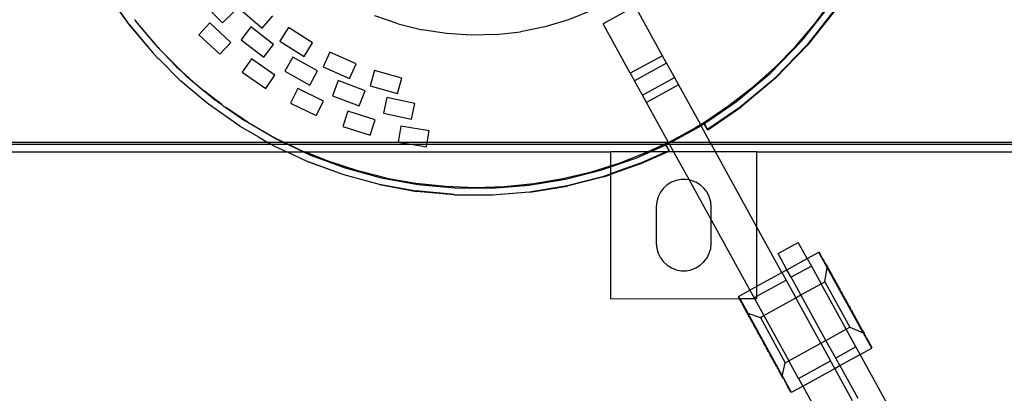
# Model space of a CAD drawing. Extents: x -84 to 84, y -35 to 35.
# Drawn here: x 65 to 72, y 9 to 12 of the extents above; entities that cross this region are included whole.
import ezdxf

# ---------------------------------------------------------------- set-up
doc = ezdxf.new("R2010")
doc.units = 0
doc.header["$MEASUREMENT"] = 0
doc.layers.get('0').update_dxf_attribs({"linetype": 'CONTINUOUS'})

msp = doc.modelspace()

# ---------------------------------------------------------------- linework, layer by layer
for p, q in [((66.0618, 11.8315), (66.2108, 11.6204)), ((66.2161, 11.617), (66.0674, 11.8279)), ((66.7146, 11.7701), (66.8505, 11.63)), ((70.8921, 11.6216), (71.0226, 11.7987)), ((66.8505, 11.63), (66.9297, 11.7068)), ((66.9748, 11.722), (67.1228, 11.595)), ((69.3699, 11.7141), (69.2132, 11.6517)), ((69.6688, 11.7442), (69.4498, 11.6236)), ((69.855, 11.4062), (69.6688, 11.7442)), ((70.8071, 11.5074), (70.9956, 11.7467)), ((71.0325, 11.7223), (70.8403, 11.4787)), ((71.0354, 11.7197), (70.8437, 11.4763)), ((66.2497, 11.6529), (66.2567, 11.6458)), ((66.2567, 11.6458), (66.2567, 11.6434)), ((66.2567, 11.6434), (66.391, 11.483)), ((66.2567, 11.6434), (66.4131, 11.4601)), ((66.7648, 11.6304), (66.6897, 11.5496)), ((66.9078, 11.4977), (66.7648, 11.6304)), ((67.1228, 11.595), (67.1947, 11.6787)), ((68.0513, 11.6238), (67.8919, 11.6787)), ((69.2132, 11.6517), (69.0515, 11.6034)), ((66.2108, 11.6204), (66.3775, 11.4229)), ((66.2161, 11.617), (66.3775, 11.4229)), ((67.0457, 11.6026), (66.9785, 11.5151)), ((67.2005, 11.4839), (67.0457, 11.6026)), ((67.3018, 11.5987), (67.2428, 11.5054)), ((67.4668, 11.4946), (67.3018, 11.5987)), ((68.0513, 11.6238), (68.215, 11.5834)), ((68.3817, 11.5576), (68.215, 11.5834)), ((68.7186, 11.5507), (68.8863, 11.5697)), ((69.0515, 11.6034), (68.8863, 11.5697)), ((69.6357, 11.2862), (69.4498, 11.6236)), ((70.7631, 11.4701), (70.8921, 11.6216)), ((66.6897, 11.5496), (66.8327, 11.4169)), ((66.8327, 11.4169), (66.9078, 11.4977)), ((66.9785, 11.5151), (67.1332, 11.3964)), ((67.2428, 11.5054), (67.4078, 11.4013)), ((68.55, 11.5467), (68.3817, 11.5576)), ((68.7186, 11.5507), (68.55, 11.5467)), ((70.5949, 11.2888), (70.8071, 11.5074)), ((66.391, 11.483), (66.4131, 11.4601)), ((66.4131, 11.4601), (66.414, 11.4592)), ((66.414, 11.4592), (66.4202, 11.4517)), ((66.4202, 11.4517), (66.4489, 11.4231)), ((67.1332, 11.3964), (67.2005, 11.4839)), ((67.4078, 11.4013), (67.4668, 11.4946)), ((67.5843, 11.4311), (67.5396, 11.3302)), ((67.7628, 11.3521), (67.5843, 11.4311)), ((70.624, 11.2563), (70.8403, 11.4787)), ((70.624, 11.3277), (70.7631, 11.4701)), ((70.8437, 11.4763), (70.6279, 11.254)), ((66.3775, 11.4229), (66.3824, 11.4197)), ((66.3824, 11.4197), (66.4104, 11.3901)), ((66.4104, 11.3901), (66.4167, 11.3855)), ((66.4167, 11.3855), (66.5606, 11.2405)), ((66.4489, 11.4231), (66.5355, 11.3334)), ((66.4489, 11.4231), (66.5682, 11.304)), ((67.0484, 11.3843), (66.9859, 11.2933)), ((67.2092, 11.2738), (67.0484, 11.3843)), ((67.3304, 11.3976), (67.2766, 11.3013)), ((67.5008, 11.3027), (67.3304, 11.3976)), ((69.855, 11.4062), (69.6357, 11.2862)), ((69.8825, 11.3565), (69.855, 11.4062)), ((66.5355, 11.3334), (66.5682, 11.304)), ((66.5682, 11.304), (66.5998, 11.2725)), ((66.5682, 11.304), (66.6521, 11.2287)), ((67.2766, 11.3013), (67.4471, 11.2064)), ((67.4471, 11.2064), (67.5008, 11.3027)), ((67.5396, 11.3302), (67.718, 11.2512)), ((67.718, 11.2512), (67.7628, 11.3521)), ((67.8884, 11.3063), (67.8588, 11.2001)), ((68.0764, 11.2542), (67.8884, 11.3063)), ((69.8825, 11.3565), (69.6635, 11.2358)), ((69.8825, 11.3565), (69.9373, 11.2569)), ((70.4768, 11.1959), (70.624, 11.3277)), ((66.5606, 11.2405), (66.565, 11.2374)), ((66.565, 11.2374), (66.7338, 11.0954)), ((66.5998, 11.2725), (66.6521, 11.2287)), ((66.6521, 11.2287), (66.6899, 11.1947)), ((66.6521, 11.2287), (66.7274, 11.1655)), ((66.9859, 11.2933), (67.1467, 11.1829)), ((67.1467, 11.1829), (67.2092, 11.2738)), ((67.6419, 11.2363), (67.6028, 11.1332)), ((67.8244, 11.1672), (67.6419, 11.2363)), ((68.0468, 11.1479), (68.0764, 11.2542)), ((69.6357, 11.2862), (69.6635, 11.2358)), ((69.7184, 11.1363), (69.6635, 11.2358)), ((69.7184, 11.1363), (69.9373, 11.2569)), ((69.9373, 11.2569), (69.9647, 11.2072)), ((70.3613, 11.0932), (70.5949, 11.2888)), ((70.3858, 11.0574), (70.624, 11.2563)), ((70.6279, 11.254), (70.3903, 11.0551)), ((66.6899, 11.1947), (66.7274, 11.1655)), ((66.7274, 11.1655), (66.7942, 11.1094)), ((66.8467, 11.0726), (66.7274, 11.1655)), ((67.3649, 11.182), (67.3163, 11.083)), ((67.5401, 11.0962), (67.3649, 11.182)), ((67.7853, 11.0641), (67.8244, 11.1672)), ((67.8588, 11.2001), (68.0468, 11.1479)), ((69.9647, 11.2072), (69.7458, 11.0865)), ((69.9647, 11.2072), (70.114, 10.9364)), ((70.309, 11.0654), (70.4768, 11.1959)), ((66.7338, 11.0954), (66.7396, 11.091)), ((66.7942, 11.1094), (66.8467, 11.0726)), ((67.4915, 10.9972), (67.5401, 11.0962)), ((67.6028, 11.1332), (67.7853, 11.0641)), ((67.9737, 11.1221), (67.95, 11.0144)), ((68.1644, 11.0803), (67.9737, 11.1221)), ((69.7458, 11.0865), (69.7184, 11.1363)), ((70.1413, 10.9426), (70.3613, 11.0932)), ((66.7396, 11.091), (66.7587, 11.0745)), ((66.7587, 11.0745), (66.7628, 11.0716)), ((66.9704, 10.9263), (66.7628, 11.0716)), ((66.8467, 11.0726), (66.8543, 11.0667)), ((66.8543, 11.0667), (66.8739, 11.0535)), ((66.8739, 11.0535), (67.0019, 10.9637)), ((67.0243, 10.9525), (66.8739, 11.0535)), ((67.3163, 11.083), (67.4915, 10.9972)), ((67.7075, 11.0281), (67.6738, 10.923)), ((67.8934, 10.9686), (67.7075, 11.0281)), ((68.1406, 10.9726), (68.1644, 11.0803)), ((69.8954, 10.815), (69.7458, 11.0865)), ((70.1342, 10.9485), (70.309, 11.0654)), ((70.1622, 10.9048), (70.3858, 11.0574)), ((70.1643, 10.9006), (70.3903, 11.0551)), ((67.0019, 10.9637), (67.0243, 10.9525)), ((67.8597, 10.8636), (67.8934, 10.9686)), ((67.95, 11.0144), (68.1406, 10.9726)), ((66.9704, 10.9263), (66.974, 10.9234)), ((66.974, 10.9234), (67.0976, 10.8526)), ((67.0243, 10.9525), (67.2043, 10.8491)), ((67.0243, 10.9525), (67.2215, 10.8364)), ((67.6738, 10.923), (67.8597, 10.8636)), ((68.0689, 10.9256), (68.0509, 10.8168)), ((68.2615, 10.8939), (68.0689, 10.9256)), ((68.2485, 10.815), (68.2615, 10.8939)), ((69.8954, 10.815), (70.0617, 10.9051)), ((70.063, 10.8955), (69.9112, 10.815)), ((70.0617, 10.9051), (70.114, 10.9364)), ((70.1182, 10.9287), (70.063, 10.8955)), ((70.114, 10.9364), (70.1342, 10.9485)), ((70.1182, 10.9287), (70.114, 10.9364)), ((70.1389, 10.9403), (70.1182, 10.9287)), ((70.1809, 10.815), (70.1182, 10.9287)), ((70.1342, 10.9485), (70.1389, 10.9403)), ((70.1413, 10.9426), (70.1389, 10.9403)), ((70.1389, 10.9403), (70.1398, 10.9387)), ((70.1398, 10.9387), (70.1456, 10.9282)), ((70.1413, 10.9426), (70.1515, 10.9244)), ((70.1508, 10.9189), (70.1456, 10.9282)), ((70.1508, 10.9189), (70.1544, 10.9122)), ((70.1561, 10.916), (70.1515, 10.9244)), ((70.157, 10.9072), (70.1544, 10.9122)), ((70.1597, 10.9095), (70.1561, 10.916)), ((70.157, 10.9072), (70.158, 10.9052)), ((70.158, 10.9052), (70.1592, 10.9028)), ((70.1592, 10.9028), (70.1622, 10.9048)), ((70.1592, 10.9028), (70.1643, 10.9006)), ((70.1622, 10.9048), (70.1597, 10.9095)), ((70.1639, 10.9016), (70.1622, 10.9048)), ((67.0976, 10.8526), (67.1031, 10.8486)), ((67.1031, 10.8486), (67.1609, 10.815)), ((67.2043, 10.8491), (67.2747, 10.815)), ((67.2215, 10.8364), (67.267, 10.815)), ((67.1609, 10.815), (19.125, 10.815)), ((67.1868, 10.8), (19.125, 10.8)), ((67.1609, 10.815), (67.1626, 10.815)), ((67.1626, 10.815), (67.1868, 10.8)), ((67.267, 10.815), (67.1626, 10.815)), ((67.1868, 10.8), (67.1885, 10.8)), ((67.1885, 10.8), (67.1941, 10.7968)), ((67.299, 10.8), (67.1885, 10.8)), ((67.1941, 10.7968), (67.1973, 10.7939)), ((67.1973, 10.7939), (67.2908, 10.75)), ((67.267, 10.815), (67.299, 10.8)), ((67.2747, 10.815), (67.267, 10.815)), ((67.2747, 10.815), (67.3057, 10.8)), ((68.0618, 10.815), (67.2747, 10.815)), ((67.299, 10.8), (67.4054, 10.75)), ((67.3057, 10.8), (67.299, 10.8)), ((67.3057, 10.8), (67.3891, 10.7596)), ((68.1529, 10.8), (67.3057, 10.8)), ((67.3891, 10.7596), (67.413, 10.75)), ((68.0509, 10.8168), (68.0618, 10.815)), ((68.0618, 10.815), (68.1529, 10.8)), ((68.2485, 10.815), (68.0618, 10.815)), ((68.1529, 10.8), (68.2435, 10.7851)), ((68.246, 10.8), (68.1529, 10.8)), ((68.2435, 10.7851), (68.246, 10.8)), ((68.246, 10.8), (68.2485, 10.815)), ((69.8624, 10.8), (68.246, 10.8)), ((69.8925, 10.815), (68.2485, 10.815)), ((69.753, 10.75), (69.8624, 10.8)), ((69.7706, 10.75), (69.8774, 10.7971)), ((69.8624, 10.8), (69.8761, 10.8063)), ((69.8796, 10.8), (69.8624, 10.8)), ((69.8761, 10.8063), (69.8925, 10.815)), ((69.8796, 10.8), (69.8761, 10.8063)), ((69.8771, 10.75), (69.8989, 10.7581)), ((69.8807, 10.798), (69.8774, 10.7971)), ((69.8774, 10.7971), (69.8827, 10.7874)), ((69.8807, 10.798), (69.8796, 10.8)), ((69.8829, 10.8), (69.8796, 10.8)), ((69.8829, 10.8), (69.8807, 10.798)), ((69.8864, 10.7874), (69.8807, 10.798)), ((69.8827, 10.7874), (69.8882, 10.7772)), ((69.899, 10.8085), (69.8829, 10.8)), ((69.9037, 10.8), (69.8829, 10.8)), ((69.8912, 10.7786), (69.8864, 10.7874)), ((69.8882, 10.7772), (69.8932, 10.7681)), ((69.8951, 10.7717), (69.8912, 10.7786)), ((69.8925, 10.815), (69.8954, 10.815)), ((69.8932, 10.7681), (69.8964, 10.7624)), ((69.8981, 10.7663), (69.8951, 10.7717)), ((69.8954, 10.815), (69.899, 10.8085)), ((69.9112, 10.815), (69.8954, 10.815)), ((69.8964, 10.7624), (69.8989, 10.7581)), ((69.9001, 10.7628), (69.8981, 10.7663)), ((69.8989, 10.7581), (69.9014, 10.7608)), ((69.8989, 10.7581), (69.9007, 10.7553)), ((69.9112, 10.815), (69.899, 10.8085)), ((69.899, 10.8085), (69.9037, 10.8)), ((69.9014, 10.7608), (69.9001, 10.7628)), ((69.9007, 10.7553), (69.9014, 10.7608)), ((69.9037, 10.8), (69.9312, 10.75)), ((70.1891, 10.8), (69.9037, 10.8)), ((70.1809, 10.815), (69.9112, 10.815)), ((70.1891, 10.8), (70.1809, 10.815)), ((76.375, 10.815), (70.1809, 10.815)), ((70.2167, 10.75), (70.1891, 10.8)), ((76.375, 10.8), (70.1891, 10.8)), ((26.5, 10.75), (67.2908, 10.75)), ((67.2908, 10.75), (67.2939, 10.75)), ((67.2939, 10.75), (67.4281, 10.6871)), ((67.2939, 10.75), (67.4054, 10.75)), ((67.4054, 10.75), (67.4512, 10.7285)), ((67.4054, 10.75), (67.413, 10.75)), ((67.413, 10.75), (69.5, 10.75)), ((67.5787, 10.6835), (67.413, 10.75)), ((67.4512, 10.7285), (67.6894, 10.6407)), ((69.5, 10.75), (69.5, 10.6554)), ((69.753, 10.75), (69.5, 10.75)), ((69.5, 10.6471), (69.6799, 10.7101)), ((69.5587, 10.6738), (69.7421, 10.745)), ((69.6799, 10.7101), (69.7706, 10.75)), ((69.6974, 10.6654), (69.8886, 10.75)), ((69.698, 10.6705), (69.8771, 10.75)), ((69.7421, 10.745), (69.753, 10.75)), ((69.7706, 10.75), (69.753, 10.75)), ((69.8771, 10.75), (69.7706, 10.75)), ((69.8886, 10.75), (69.8771, 10.75)), ((69.8886, 10.75), (69.9007, 10.7553)), ((69.9312, 10.75), (69.8886, 10.75)), ((70.2167, 10.75), (69.9312, 10.75)), ((69.9312, 10.75), (70.0371, 10.558)), ((70.5, 10.236), (70.2167, 10.75)), ((70.5, 10.75), (70.2167, 10.75)), ((70.5, 10.236), (70.5, 10.75)), ((70.5, 10.75), (76.375, 10.75)), ((67.4281, 10.6871), (67.4309, 10.6842)), ((67.4281, 10.6871), (67.6708, 10.5979)), ((67.6731, 10.5949), (67.4309, 10.6842)), ((67.7748, 10.6202), (67.5787, 10.6835)), ((67.6894, 10.6407), (67.9342, 10.5738)), ((69.1942, 10.5634), (69.4402, 10.6262)), ((69.3701, 10.6147), (69.5, 10.6554)), ((69.4402, 10.6262), (69.5, 10.6471)), ((69.5, 10.6554), (69.5587, 10.6738)), ((69.698, 10.6705), (69.5, 10.6011)), ((69.6974, 10.6654), (69.5, 10.5964)), ((69.5, 10.6554), (69.5, 10.6471)), ((69.5, 10.6471), (69.5, 10.6011)), ((67.6708, 10.5979), (67.9202, 10.53)), ((67.9221, 10.5269), (67.6731, 10.5949)), ((67.9719, 10.5714), (67.7748, 10.6202)), ((67.9342, 10.5738), (68.1839, 10.5282)), ((67.9719, 10.5714), (68.1717, 10.5362)), ((68.9437, 10.5219), (69.1942, 10.5634)), ((68.9777, 10.5342), (69.1757, 10.5678)), ((69.1757, 10.5678), (69.3701, 10.6147)), ((69.2035, 10.5206), (69.454, 10.5849)), ((69.4537, 10.5802), (69.2035, 10.5163)), ((69.4537, 10.5802), (69.5, 10.5964)), ((69.454, 10.5849), (69.5, 10.6011)), ((69.5, 10.6011), (69.5, 10.5964)), ((69.5, 10.5964), (69.5, 9.75)), ((69.9487, 10.5553), (69.9164, 10.5428)), ((69.9827, 10.5617), (69.9487, 10.5553)), ((70.0173, 10.5617), (69.9827, 10.5617)), ((70.0371, 10.558), (70.0173, 10.5617)), ((70.0513, 10.5553), (70.0371, 10.558)), ((70.0371, 10.558), (70.1875, 10.285)), ((70.0836, 10.5428), (70.0513, 10.5553)), ((67.9202, 10.53), (68.1746, 10.4837)), ((67.9221, 10.5269), (68.1761, 10.4805)), ((68.1717, 10.5362), (68.3747, 10.5148)), ((68.1839, 10.5282), (68.4367, 10.5042)), ((68.3747, 10.5148), (68.5777, 10.5075)), ((68.4367, 10.5042), (68.6906, 10.5022)), ((68.5777, 10.5075), (68.7768, 10.514)), ((68.6906, 10.5022), (68.9437, 10.5219)), ((68.7768, 10.514), (68.9777, 10.5342)), ((68.9484, 10.4781), (69.2035, 10.5206)), ((68.9487, 10.4741), (69.2035, 10.5163)), ((69.8614, 10.5013), (69.8406, 10.4737)), ((69.887, 10.5246), (69.8614, 10.5013)), ((69.9164, 10.5428), (69.887, 10.5246)), ((70.113, 10.5246), (70.0836, 10.5428)), ((70.1386, 10.5013), (70.113, 10.5246)), ((70.1594, 10.4737), (70.1386, 10.5013)), ((68.432, 10.4596), (68.1746, 10.4837)), ((68.4331, 10.4561), (68.1761, 10.4805)), ((68.432, 10.4596), (68.6906, 10.4577)), ((68.4331, 10.4561), (68.6913, 10.454)), ((68.6906, 10.4577), (68.9484, 10.4781)), ((68.9487, 10.4741), (68.6913, 10.454)), ((69.8252, 10.4427), (69.8157, 10.4095)), ((69.8406, 10.4737), (69.8252, 10.4427)), ((70.1748, 10.4427), (70.1594, 10.4737)), ((70.1843, 10.4095), (70.1748, 10.4427)), ((69.8157, 10.4095), (69.8125, 10.375)), ((69.8125, 10.375), (69.8125, 10.125)), ((70.1875, 10.375), (70.1843, 10.4095)), ((70.1875, 10.285), (70.1875, 10.375)), ((70.1875, 10.125), (70.1875, 10.285)), ((70.1875, 10.285), (70.4517, 9.8056)), ((70.5, 9.8322), (70.5, 10.236)), ((70.6707, 9.9263), (70.5, 10.236)), ((69.8125, 10.125), (69.8157, 10.0905)), ((69.8157, 10.0905), (69.8252, 10.0573)), ((70.1748, 10.0573), (70.1843, 10.0905)), ((70.1843, 10.0905), (70.1875, 10.125)), ((70.6447, 10.0553), (70.7826, 10.1313)), ((70.8432, 10.0214), (70.7826, 10.1313)), ((69.8252, 10.0573), (69.8406, 10.0263)), ((69.8406, 10.0263), (69.8614, 9.9987)), ((70.1386, 9.9987), (70.1594, 10.0263)), ((70.1594, 10.0263), (70.1748, 10.0573)), ((70.7053, 9.9453), (70.6447, 10.0553)), ((70.7053, 9.9453), (70.8432, 10.0214)), ((70.8432, 10.0214), (70.9225, 10.0651)), ((70.8432, 10.0214), (70.8716, 9.9699)), ((70.9225, 10.0651), (70.9233, 10.0636)), ((70.9267, 10.0622), (70.9233, 10.0636)), ((70.9798, 9.9611), (70.9233, 10.0636)), ((70.9483, 10.023), (70.9267, 10.0622)), ((70.9535, 10.0152), (70.9483, 10.023)), ((69.8614, 9.9987), (69.887, 9.9754)), ((69.887, 9.9754), (69.9164, 9.9572)), ((69.9164, 9.9572), (69.9487, 9.9447)), ((70.0513, 9.9447), (70.0836, 9.9572)), ((70.0836, 9.9572), (70.113, 9.9754)), ((70.113, 9.9754), (70.1386, 9.9987)), ((70.8716, 9.9699), (70.7337, 9.8938)), ((70.8716, 9.9699), (70.9382, 9.849)), ((70.9535, 10.0152), (70.9552, 10.0122)), ((70.9556, 10.0098), (70.9552, 10.0122)), ((70.9637, 9.9949), (70.9556, 10.0098)), ((70.9637, 9.9949), (70.9661, 9.9932)), ((70.9641, 9.8633), (70.9798, 9.9611)), ((70.9661, 9.9932), (70.9685, 9.9863)), ((70.9685, 9.9863), (70.9765, 9.9718)), ((70.9797, 9.966), (70.9765, 9.9718)), ((70.9809, 9.9674), (70.9765, 9.9718)), ((70.9817, 9.9659), (70.9797, 9.966)), ((70.9798, 9.9611), (70.9804, 9.9647)), ((71.2261, 9.5143), (70.9798, 9.9611)), ((70.9804, 9.9647), (70.9817, 9.9659)), ((70.9809, 9.9674), (70.9817, 9.9659)), ((70.9817, 9.9659), (70.9844, 9.961)), ((70.9844, 9.961), (70.9832, 9.9597)), ((70.9832, 9.9597), (70.9852, 9.9596)), ((70.9844, 9.961), (70.9869, 9.9564)), ((70.9852, 9.9596), (70.9851, 9.9562)), ((70.9851, 9.9562), (70.9869, 9.9564)), ((70.9905, 9.9499), (70.9869, 9.9564)), ((70.9903, 9.9468), (70.9905, 9.9499)), ((70.9905, 9.9499), (70.9929, 9.9456)), ((69.9487, 9.9447), (69.9827, 9.9383)), ((69.9827, 9.9383), (70.0173, 9.9383)), ((70.0173, 9.9383), (70.0513, 9.9447)), ((70.5, 9.8322), (70.6707, 9.9263)), ((70.6707, 9.9263), (70.7053, 9.9453)), ((70.6707, 9.9263), (70.6991, 9.8748)), ((70.7337, 9.8938), (70.7053, 9.9453)), ((70.8003, 9.773), (70.7337, 9.8938)), ((70.9929, 9.9456), (70.9903, 9.9468)), ((70.9946, 9.9425), (70.9929, 9.9456)), ((70.9946, 9.9425), (70.9942, 9.9397)), ((70.9942, 9.9397), (70.9961, 9.9396)), ((70.9961, 9.9396), (70.9946, 9.9425)), ((71.0014, 9.9301), (70.9961, 9.9396)), ((71.0016, 9.9263), (71.0014, 9.9301)), ((71.0051, 9.9233), (71.0014, 9.9301)), ((71.0038, 9.9222), (71.0016, 9.9263)), ((71.0072, 9.9197), (71.0038, 9.9222)), ((71.0072, 9.9197), (71.0051, 9.9233)), ((71.0051, 9.9233), (71.0056, 9.9189)), ((71.0056, 9.9189), (71.0091, 9.9162)), ((71.0072, 9.9197), (71.0091, 9.9162)), ((71.0091, 9.9162), (71.0137, 9.9077)), ((71.0158, 9.904), (71.0137, 9.9077)), ((71.0137, 9.9077), (71.0139, 9.904)), ((71.0139, 9.904), (71.0158, 9.904)), ((71.0183, 9.8994), (71.0158, 9.904)), ((71.0183, 9.8994), (71.0178, 9.8969)), ((71.0178, 9.8969), (71.0207, 9.895)), ((71.0207, 9.895), (71.0231, 9.8908)), ((71.0231, 9.8908), (71.0259, 9.8857)), ((71.0244, 9.885), (71.0231, 9.8908)), ((71.0262, 9.8816), (71.0244, 9.885)), ((71.0259, 9.8857), (71.0262, 9.8816)), ((70.4517, 9.8056), (70.5, 9.8322)), ((70.5, 9.7651), (70.6991, 9.8748)), ((70.5, 9.7651), (70.5, 9.8322)), ((70.6991, 9.8748), (70.7657, 9.7539)), ((70.8003, 9.773), (70.9382, 9.849)), ((70.9382, 9.849), (70.9641, 9.8633)), ((71.1091, 9.5389), (70.9382, 9.849)), ((70.9641, 9.8633), (71.1344, 9.5542)), ((71.0285, 9.881), (71.0262, 9.8816)), ((71.0309, 9.8765), (71.0285, 9.881)), ((71.0306, 9.8736), (71.0309, 9.8765)), ((71.0338, 9.8714), (71.0306, 9.8736)), ((71.0338, 9.8714), (71.0352, 9.8653)), ((71.0392, 9.8614), (71.0338, 9.8714)), ((71.0352, 9.8653), (71.0392, 9.8614)), ((71.0392, 9.8614), (71.0395, 9.8575)), ((71.0423, 9.8559), (71.0395, 9.8575)), ((71.0423, 9.8559), (71.0452, 9.8506)), ((71.0423, 9.8559), (71.0439, 9.8494)), ((71.0439, 9.8494), (71.048, 9.8455)), ((71.048, 9.8455), (71.0452, 9.8506)), ((71.0463, 9.8451), (71.0452, 9.8506)), ((71.0511, 9.8399), (71.0463, 9.8451)), ((71.0511, 9.8399), (71.048, 9.8455)), ((71.0511, 9.8399), (71.0542, 9.8344)), ((71.053, 9.833), (71.0542, 9.8344)), ((71.0572, 9.8289), (71.053, 9.833)), ((71.0542, 9.8344), (71.0572, 9.8289)), ((71.0572, 9.8289), (71.0577, 9.8244)), ((71.0604, 9.823), (71.0577, 9.8244)), ((71.0604, 9.823), (71.0666, 9.8118)), ((69.5, 9.75), (70.3806, 9.7477)), ((70.3746, 9.7631), (70.4517, 9.8056)), ((70.3758, 9.7609), (70.3746, 9.7631)), ((70.3758, 9.7609), (70.3746, 9.7586)), ((70.3806, 9.7477), (70.3746, 9.7586)), ((70.3826, 9.7486), (70.3758, 9.7609)), ((70.3806, 9.7477), (70.3826, 9.7486)), ((70.3964, 9.719), (70.3806, 9.7477)), ((70.3826, 9.7486), (70.4824, 9.75)), ((70.3826, 9.7486), (70.7347, 9.1098)), ((70.4517, 9.8056), (70.4801, 9.7541)), ((70.4801, 9.7541), (70.5, 9.7651)), ((70.4824, 9.75), (70.4801, 9.7541)), ((70.4824, 9.75), (70.5, 9.75)), ((70.4824, 9.75), (70.5467, 9.6333)), ((70.5, 9.75), (70.5, 9.7651)), ((70.5467, 9.6333), (70.7657, 9.7539)), ((70.7657, 9.7539), (70.8003, 9.773)), ((70.9366, 9.4439), (70.7657, 9.7539)), ((70.9712, 9.4629), (70.8003, 9.773)), ((71.0669, 9.8078), (71.0666, 9.8118)), ((71.0699, 9.8059), (71.0669, 9.8078)), ((71.0693, 9.8033), (71.0699, 9.8059)), ((71.0693, 9.8033), (71.0731, 9.7999)), ((71.0693, 9.8033), (71.0716, 9.7992)), ((71.0716, 9.7992), (71.0763, 9.7941)), ((71.0731, 9.7999), (71.0763, 9.7941)), ((71.0763, 9.7941), (71.0797, 9.788)), ((71.0797, 9.788), (71.083, 9.7821)), ((71.0797, 9.788), (71.0811, 9.782)), ((71.0811, 9.782), (71.083, 9.7821)), ((71.0862, 9.7762), (71.083, 9.7821)), ((71.0858, 9.7735), (71.0862, 9.7762)), ((71.0896, 9.7701), (71.0858, 9.7735)), ((71.0896, 9.7701), (71.093, 9.764)), ((71.093, 9.764), (71.093, 9.7604)), ((71.093, 9.7604), (71.0963, 9.7579)), ((71.0953, 9.7562), (71.0963, 9.7579)), ((71.0997, 9.7518), (71.0953, 9.7562)), ((71.1001, 9.7475), (71.0997, 9.7518)), ((71.1001, 9.7475), (71.103, 9.7457)), ((70.3964, 9.719), (70.4002, 9.7103)), ((70.4009, 9.7091), (70.4002, 9.7103)), ((70.4025, 9.7078), (70.4009, 9.7091)), ((70.4247, 9.6676), (70.4025, 9.7078)), ((71.103, 9.7457), (71.1049, 9.7388)), ((71.1098, 9.7335), (71.103, 9.7457)), ((71.1049, 9.7388), (71.1098, 9.7335)), ((71.1097, 9.7301), (71.1098, 9.7335)), ((71.1131, 9.7274), (71.1097, 9.7301)), ((71.1131, 9.7274), (71.1145, 9.7214)), ((71.1145, 9.7214), (71.1165, 9.7212)), ((71.1165, 9.7212), (71.1169, 9.7171)), ((71.1198, 9.7152), (71.1169, 9.7171)), ((71.1232, 9.7092), (71.1198, 9.7152)), ((71.124, 9.7041), (71.1232, 9.7092)), ((71.1266, 9.703), (71.124, 9.7041)), ((71.1298, 9.6971), (71.1266, 9.703)), ((71.1298, 9.6971), (71.1287, 9.6956)), ((71.1287, 9.6956), (71.1331, 9.6911)), ((71.1331, 9.6911), (71.1298, 9.6971)), ((71.1331, 9.6911), (71.1365, 9.685)), ((71.1365, 9.685), (71.1396, 9.6793)), ((71.1383, 9.6782), (71.1365, 9.685)), ((70.4247, 9.6676), (70.4278, 9.662)), ((70.4265, 9.6609), (70.4247, 9.6676)), ((70.4278, 9.662), (70.4265, 9.6609)), ((70.4294, 9.6555), (70.4265, 9.6609)), ((70.4312, 9.6558), (70.4294, 9.6555)), ((70.4294, 9.6555), (70.4303, 9.654)), ((70.4303, 9.654), (70.4312, 9.6558)), ((70.4309, 9.6528), (70.4303, 9.654)), ((70.4323, 9.6504), (70.4309, 9.6528)), ((70.4333, 9.6521), (70.4309, 9.6528)), ((70.4323, 9.6504), (70.4333, 9.6521)), ((70.4323, 9.6504), (70.4356, 9.6444)), ((70.4333, 9.6521), (70.5231, 9.6202)), ((70.4356, 9.6444), (70.4384, 9.6426)), ((70.4381, 9.6398), (70.4356, 9.6444)), ((70.4384, 9.6426), (70.4381, 9.6398)), ((70.4399, 9.6365), (70.4381, 9.6398)), ((70.4399, 9.6365), (70.4422, 9.6358)), ((70.4422, 9.6358), (70.4415, 9.6337)), ((70.4482, 9.6215), (70.4415, 9.6337)), ((70.4482, 9.6215), (70.4499, 9.6219)), ((70.4482, 9.6215), (70.4505, 9.6174)), ((70.452, 9.6181), (70.4482, 9.6215)), ((70.4499, 9.6219), (70.4505, 9.6174)), ((70.4505, 9.6174), (70.4525, 9.6137)), ((70.4537, 9.6151), (70.452, 9.6181)), ((70.4525, 9.6137), (70.4537, 9.6151)), ((70.4525, 9.6137), (70.4589, 9.6021)), ((70.5231, 9.6202), (70.5467, 9.6333)), ((70.5231, 9.6202), (70.5236, 9.6192)), ((70.5236, 9.6192), (70.5467, 9.6333)), ((70.5236, 9.6192), (70.6939, 9.3101)), ((70.5467, 9.6333), (70.7176, 9.3232)), ((71.1405, 9.6742), (71.1383, 9.6782)), ((71.1405, 9.6742), (71.1396, 9.6793)), ((71.1429, 9.6734), (71.1405, 9.6742)), ((71.1429, 9.6698), (71.1429, 9.6734)), ((71.1429, 9.6698), (71.1462, 9.6674)), ((71.1462, 9.6674), (71.1525, 9.656)), ((71.1525, 9.656), (71.1521, 9.6531)), ((71.1521, 9.6531), (71.1556, 9.6502)), ((71.1556, 9.6502), (71.1568, 9.6446)), ((71.1616, 9.6394), (71.1556, 9.6502)), ((71.1568, 9.6446), (71.1616, 9.6394)), ((71.1635, 9.6325), (71.1616, 9.6394)), ((71.1706, 9.6231), (71.1616, 9.6394)), ((71.166, 9.628), (71.1635, 9.6325)), ((71.1706, 9.6231), (71.166, 9.628)), ((71.1706, 9.6231), (71.1704, 9.6199)), ((71.1704, 9.6199), (71.1736, 9.6177)), ((71.1736, 9.6177), (71.1747, 9.6122)), ((71.1789, 9.608), (71.1736, 9.6177)), ((70.4617, 9.6004), (70.4589, 9.6021)), ((70.461, 9.5982), (70.4617, 9.6004)), ((70.4636, 9.5935), (70.461, 9.5982)), ((70.4636, 9.5935), (70.466, 9.5926)), ((70.466, 9.5926), (70.466, 9.5891)), ((70.466, 9.5891), (70.4683, 9.585)), ((70.4683, 9.585), (70.471, 9.5801)), ((70.4725, 9.5808), (70.4683, 9.585)), ((70.471, 9.5801), (70.4745, 9.5772)), ((70.4745, 9.5772), (70.4725, 9.5808)), ((70.4745, 9.5772), (70.4736, 9.5754)), ((70.4761, 9.5708), (70.4736, 9.5754)), ((70.4788, 9.5694), (70.4761, 9.5708)), ((70.4791, 9.5655), (70.4788, 9.5694)), ((70.4791, 9.5655), (70.4834, 9.5612)), ((70.4791, 9.5655), (70.4845, 9.5557)), ((70.4834, 9.5612), (70.4845, 9.5557)), ((70.4845, 9.5557), (70.4876, 9.5535)), ((70.4876, 9.5535), (70.4874, 9.5503)), ((70.492, 9.5454), (70.4874, 9.5503)), ((70.4964, 9.534), (70.4874, 9.5503)), ((71.1091, 9.5389), (71.1344, 9.5542)), ((71.1091, 9.5389), (71.135, 9.5532)), ((71.1344, 9.5542), (71.135, 9.5532)), ((71.135, 9.5532), (71.2261, 9.5143)), ((71.1747, 9.6122), (71.1789, 9.608)), ((71.1789, 9.608), (71.1792, 9.604)), ((71.1819, 9.6026), (71.1792, 9.604)), ((71.1844, 9.5981), (71.1819, 9.6026)), ((71.1835, 9.5962), (71.1844, 9.5981)), ((71.187, 9.5933), (71.1835, 9.5962)), ((71.1855, 9.5926), (71.1835, 9.5962)), ((71.1897, 9.5884), (71.1855, 9.5926)), ((71.187, 9.5933), (71.1897, 9.5884)), ((71.1897, 9.5884), (71.192, 9.5843)), ((71.192, 9.5808), (71.192, 9.5843)), ((71.1944, 9.5799), (71.192, 9.5808)), ((71.1944, 9.5799), (71.197, 9.5752)), ((71.1963, 9.573), (71.197, 9.5752)), ((71.1991, 9.5713), (71.1963, 9.573)), ((71.2055, 9.5597), (71.1991, 9.5713)), ((71.2044, 9.5584), (71.2055, 9.5597)), ((71.206, 9.5553), (71.2044, 9.5584)), ((71.2076, 9.556), (71.2055, 9.5597)), ((71.2098, 9.552), (71.206, 9.5553)), ((71.2098, 9.552), (71.2076, 9.556)), ((71.2076, 9.556), (71.2081, 9.5515)), ((71.2081, 9.5515), (71.2098, 9.552)), ((71.2165, 9.5397), (71.2098, 9.552)), ((70.4945, 9.541), (70.492, 9.5454)), ((70.4964, 9.534), (70.4945, 9.541)), ((70.4964, 9.534), (70.5012, 9.5288)), ((70.4964, 9.534), (70.5024, 9.5232)), ((70.5012, 9.5288), (70.5024, 9.5232)), ((70.5024, 9.5232), (70.5058, 9.5204)), ((70.5058, 9.5204), (70.5056, 9.5174)), ((70.5118, 9.506), (70.5056, 9.5174)), ((70.5151, 9.5036), (70.5118, 9.506)), ((70.5152, 9.5), (70.5151, 9.5036)), ((70.5152, 9.5), (70.5175, 9.4992)), ((70.5197, 9.4952), (70.5175, 9.4992)), ((70.5175, 9.4992), (70.5184, 9.4942)), ((70.5184, 9.4942), (70.5215, 9.4884)), ((70.5215, 9.4884), (70.5197, 9.4952)), ((70.5215, 9.4884), (70.5249, 9.4824)), ((70.5249, 9.4824), (70.5282, 9.4763)), ((70.5249, 9.4824), (70.5293, 9.4778)), ((70.9712, 9.4629), (71.1091, 9.5389)), ((71.1757, 9.4181), (71.1091, 9.5389)), ((71.2156, 9.5379), (71.2165, 9.5397)), ((71.2181, 9.5369), (71.2156, 9.5379)), ((71.2199, 9.5336), (71.2181, 9.5369)), ((71.2199, 9.5336), (71.2196, 9.5308)), ((71.2196, 9.5308), (71.2224, 9.529)), ((71.2199, 9.5336), (71.2224, 9.529)), ((71.2224, 9.529), (71.2258, 9.523)), ((71.2247, 9.5214), (71.2258, 9.523)), ((71.2271, 9.5206), (71.2247, 9.5214)), ((71.2271, 9.5206), (71.2258, 9.523)), ((71.2261, 9.5143), (71.2294, 9.5129)), ((71.2261, 9.5143), (71.2826, 9.4118)), ((71.2268, 9.5176), (71.2271, 9.5206)), ((71.2286, 9.5179), (71.2268, 9.5176)), ((71.2271, 9.5206), (71.2286, 9.5179)), ((71.2286, 9.5179), (71.2311, 9.5133)), ((71.2294, 9.5129), (71.2311, 9.5133)), ((71.2311, 9.5133), (71.2302, 9.5114)), ((71.2302, 9.5114), (71.2333, 9.5058)), ((71.2311, 9.5133), (71.2319, 9.5118)), ((71.2319, 9.5118), (71.2333, 9.5058)), ((71.2333, 9.5058), (71.2413, 9.4913)), ((71.2459, 9.4855), (71.2413, 9.4913)), ((71.246, 9.4828), (71.2459, 9.4855)), ((71.2491, 9.4771), (71.246, 9.4828)), ((70.5293, 9.4778), (70.5282, 9.4763)), ((70.5315, 9.4704), (70.5282, 9.4763)), ((70.5315, 9.4704), (70.534, 9.4693)), ((70.534, 9.4693), (70.5349, 9.4642)), ((70.5349, 9.4642), (70.5382, 9.4582)), ((70.5412, 9.4563), (70.5382, 9.4582)), ((70.5412, 9.4563), (70.5415, 9.4522)), ((70.5415, 9.4522), (70.5435, 9.452)), ((70.5435, 9.452), (70.5449, 9.4461)), ((70.5483, 9.4434), (70.5449, 9.4461)), ((70.5483, 9.4399), (70.5483, 9.4434)), ((70.5483, 9.4399), (70.5531, 9.4346)), ((70.5483, 9.4399), (70.555, 9.4277)), ((70.5531, 9.4346), (70.555, 9.4277)), ((70.555, 9.4277), (70.5579, 9.426)), ((70.5579, 9.426), (70.5583, 9.4216)), ((70.5627, 9.4173), (70.5583, 9.4216)), ((70.5617, 9.4155), (70.5627, 9.4173)), ((70.5617, 9.4155), (70.565, 9.413)), ((70.565, 9.413), (70.565, 9.4095)), ((70.7176, 9.3232), (70.9366, 9.4439)), ((70.9366, 9.4439), (70.9712, 9.4629)), ((70.9366, 9.4439), (71.0031, 9.323)), ((71.0378, 9.3421), (70.9712, 9.4629)), ((71.1757, 9.4181), (71.0378, 9.3421)), ((71.2041, 9.3666), (71.1757, 9.4181)), ((71.2491, 9.4771), (71.2555, 9.4673)), ((71.2555, 9.4656), (71.2555, 9.4673)), ((71.2571, 9.4643), (71.2555, 9.4656)), ((71.2578, 9.4632), (71.2571, 9.4643)), ((71.2578, 9.4632), (71.2616, 9.4545)), ((71.2616, 9.4545), (71.2835, 9.4148)), ((71.2835, 9.4148), (71.2826, 9.4118)), ((71.2826, 9.4118), (71.2834, 9.4103)), ((70.5684, 9.4033), (70.565, 9.4095)), ((70.5722, 9.3999), (70.5684, 9.4033)), ((70.5718, 9.3973), (70.5722, 9.3999)), ((70.575, 9.3913), (70.5718, 9.3973)), ((70.575, 9.3913), (70.5769, 9.3914)), ((70.5783, 9.3854), (70.575, 9.3913)), ((70.5783, 9.3854), (70.5769, 9.3914)), ((70.5783, 9.3854), (70.5817, 9.3793)), ((70.5817, 9.3793), (70.5849, 9.3735)), ((70.5817, 9.3793), (70.5864, 9.3742)), ((70.5887, 9.3701), (70.5849, 9.3735)), ((70.5864, 9.3742), (70.5887, 9.3701)), ((70.5881, 9.3676), (70.5887, 9.3701)), ((70.5911, 9.3656), (70.5881, 9.3676)), ((70.5914, 9.3616), (70.5911, 9.3656)), ((70.5976, 9.3504), (70.5914, 9.3616)), ((70.5976, 9.3504), (70.6003, 9.349)), ((70.6003, 9.349), (70.6009, 9.3445)), ((70.6009, 9.3445), (70.6038, 9.3391)), ((70.605, 9.3405), (70.6009, 9.3445)), ((71.0662, 9.2906), (71.2041, 9.3666)), ((71.2041, 9.3666), (71.2834, 9.4103)), ((73.8862, 4.5), (71.2041, 9.3666)), ((70.6038, 9.3391), (70.605, 9.3405)), ((70.6069, 9.3335), (70.6038, 9.3391)), ((70.61, 9.3279), (70.6069, 9.3335)), ((70.6117, 9.3283), (70.6069, 9.3335)), ((70.6128, 9.3228), (70.61, 9.3279)), ((70.61, 9.3279), (70.6141, 9.324)), ((70.6128, 9.3228), (70.6117, 9.3283)), ((70.6157, 9.3176), (70.6128, 9.3228)), ((70.6141, 9.324), (70.6157, 9.3176)), ((70.6185, 9.3159), (70.6157, 9.3176)), ((70.6188, 9.312), (70.6185, 9.3159)), ((70.6188, 9.312), (70.6228, 9.3081)), ((70.6188, 9.312), (70.6242, 9.302)), ((70.6228, 9.3081), (70.6242, 9.302)), ((70.6274, 9.2999), (70.6242, 9.302)), ((70.6271, 9.2969), (70.6274, 9.2999)), ((70.6295, 9.2924), (70.6271, 9.2969)), ((70.6318, 9.2919), (70.6295, 9.2924)), ((70.6337, 9.2885), (70.6318, 9.2919)), ((70.6321, 9.2877), (70.6318, 9.2919)), ((70.6349, 9.2827), (70.6321, 9.2877)), ((70.6349, 9.2827), (70.6337, 9.2885)), ((70.6349, 9.2827), (70.6373, 9.2784)), ((70.6373, 9.2784), (70.6402, 9.2766)), ((70.6729, 9.2172), (70.6939, 9.3101)), ((70.6939, 9.3101), (70.7176, 9.3232)), ((70.7842, 9.2023), (70.7176, 9.3232)), ((70.7842, 9.2023), (71.0031, 9.323)), ((71.0315, 9.2715), (71.0031, 9.323)), ((71.0315, 9.2715), (71.0662, 9.2906)), ((71.0662, 9.2906), (71.0378, 9.3421)), ((71.0662, 9.2906), (71.1882, 9.0691)), ((70.6402, 9.2766), (70.6397, 9.274)), ((70.6422, 9.2694), (70.6397, 9.274)), ((70.6443, 9.2692), (70.6422, 9.2694)), ((70.6443, 9.2657), (70.6443, 9.2692)), ((70.6443, 9.2657), (70.6489, 9.2572)), ((70.6489, 9.2572), (70.6508, 9.2538)), ((70.6489, 9.2572), (70.6524, 9.2545)), ((70.6529, 9.2501), (70.6508, 9.2538)), ((70.6542, 9.2512), (70.6508, 9.2538)), ((70.6524, 9.2545), (70.6529, 9.2501)), ((70.6529, 9.2501), (70.6566, 9.2433)), ((70.6564, 9.2471), (70.6542, 9.2512)), ((70.6566, 9.2433), (70.6564, 9.2471)), ((70.6619, 9.2338), (70.6566, 9.2433)), ((70.6634, 9.2309), (70.6619, 9.2338)), ((70.6619, 9.2338), (70.6638, 9.2338)), ((70.6638, 9.2338), (70.6634, 9.2309)), ((70.6651, 9.2279), (70.6634, 9.2309)), ((70.6677, 9.2267), (70.6651, 9.2279)), ((70.6675, 9.2235), (70.6651, 9.2279)), ((70.6675, 9.2235), (70.6677, 9.2267)), ((70.6675, 9.2235), (70.6711, 9.217)), ((70.6729, 9.2172), (70.6711, 9.217)), ((70.6723, 9.2149), (70.6711, 9.217)), ((70.6723, 9.2149), (70.6729, 9.2172)), ((70.6736, 9.2124), (70.6723, 9.2149)), ((70.6723, 9.2149), (70.6728, 9.2139)), ((70.6723, 9.2149), (70.6748, 9.2137)), ((70.6728, 9.2139), (70.6729, 9.2172)), ((70.6728, 9.2139), (70.6736, 9.2124)), ((70.6748, 9.2137), (70.6736, 9.2124)), ((70.6757, 9.2087), (70.6736, 9.2124)), ((70.8126, 9.1508), (71.0315, 9.2715)), ((71.1536, 9.0501), (71.0315, 9.2715)), ((70.6783, 9.2075), (70.6757, 9.2087)), ((70.6757, 9.2087), (70.6772, 9.206)), ((70.6815, 9.2017), (70.6772, 9.206)), ((70.6815, 9.2017), (70.6783, 9.2075)), ((70.6815, 9.2017), (70.6895, 9.1871)), ((70.6919, 9.1802), (70.6895, 9.1871)), ((70.6943, 9.1785), (70.6919, 9.1802)), ((70.6943, 9.1785), (70.7024, 9.1636)), ((70.7022, 9.1624), (70.7024, 9.1636)), ((70.7037, 9.1614), (70.7022, 9.1624)), ((70.7038, 9.1594), (70.7037, 9.1614)), ((70.7038, 9.1594), (70.7045, 9.1582)), ((70.7054, 9.1568), (70.7045, 9.1582)), ((70.7097, 9.1504), (70.7054, 9.1568)), ((70.7161, 9.1388), (70.7097, 9.1504)), ((70.7355, 9.1084), (70.8126, 9.1508)), ((70.7842, 9.2023), (70.8126, 9.1508)), ((70.8126, 9.1508), (70.9345, 8.9297)), ((70.7164, 9.1374), (70.7161, 9.1388)), ((70.718, 9.1354), (70.7164, 9.1374)), ((70.7316, 9.1107), (70.718, 9.1354)), ((70.7316, 9.1107), (70.7347, 9.1098)), ((70.7355, 9.1084), (70.7347, 9.1098))]:
    msp.add_line(p, q)

doc.saveas('drawing.dxf')
